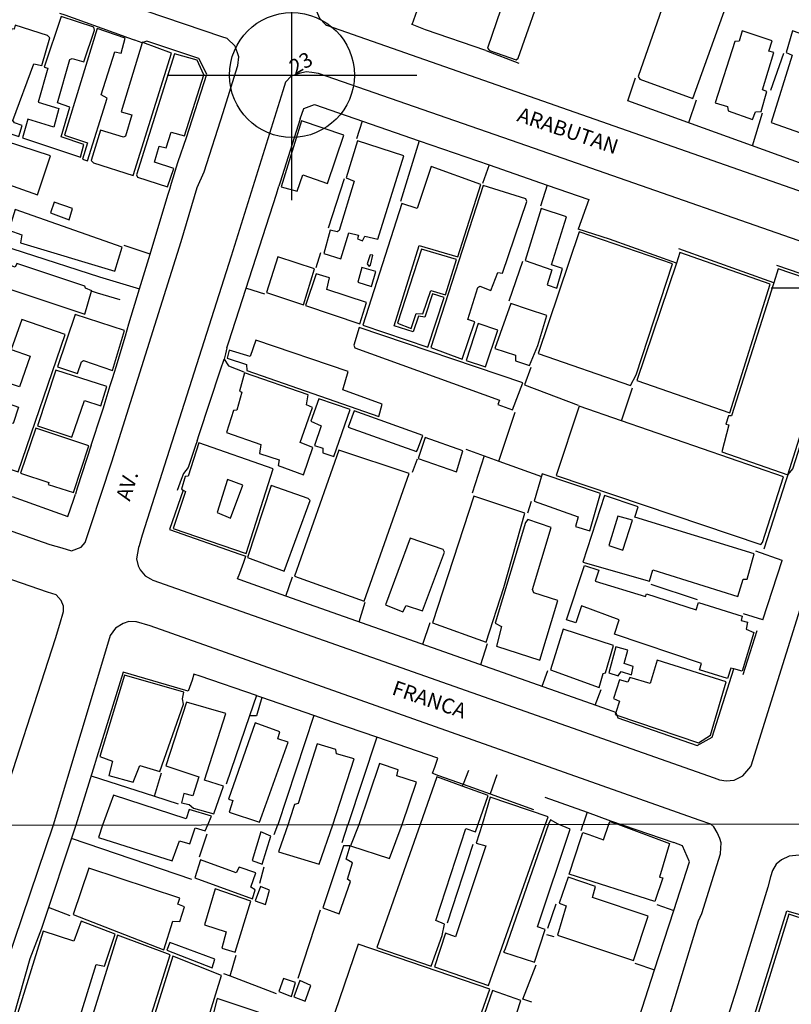
# Model space of a CAD drawing. Extents: x 180702 to 183122, y 1677036 to 1679838.
# Drawn here: x 181243 to 181373, y 1679238 to 1679403 of the extents above; entities that cross this region are included whole.
import ezdxf
from ezdxf.enums import TextEntityAlignment as Align

# ---------------------------------------------------------------- set-up
doc = ezdxf.new("R2010")
doc.units = 0
doc.header["$MEASUREMENT"] = 0
doc.header["$PDMODE"] = 34
doc.header["$PDSIZE"] = 21
for name, color, linetype in [('Identificacao', 4, 'CONTINUOUS'), ('Pontos', 1, 'CONTINUOUS'), ('V-EDIFICACAO', 7, 'CONTINUOUS'), ('V-LOTE', 10, 'CONTINUOUS'), ('V-NOME_DOS_LOGRADOUROS', 7, 'CONTINUOUS'), ('V-QUADRA', 2, 'CONTINUOUS'), ('V-TESTADA', 250, 'CONTINUOUS'), ('X-LIMITE_1000', 6, 'CONTINUOUS')]:
    doc.layers.add(name, color=color, linetype=linetype)
doc.styles.add('cdl', font='romans.shx', dxfattribs={"height": 2.5})

msp = doc.modelspace()

# ---------------------------------------------------------------- linework, layer by layer
at = {"layer": 'Pontos', "linetype": 'Continuous'}
for p in [(181288.88, 1679394.18), (181390.51, 1679358.42)]:
    msp.add_point(p, dxfattribs=at)
at = {"layer": 'V-EDIFICACAO'}
for points in [[(181356.14, 1679420.45), (181354.33, 1679415.63), (181354.26, 1679414.31), (181347.09, 1679393.91), (181347.42, 1679393.5), (181356.32, 1679390.23), (181365.88, 1679416.88), (181365.33, 1679417.36), (181356.14, 1679420.45)], [(181326.28, 1679411.88), (181321.76, 1679398.72), (181322.09, 1679398.28), (181326.61, 1679396.74), (181326.95, 1679397.03), (181331.47, 1679409.97), (181331.21, 1679410.34), (181326.28, 1679411.88)], [(181241.8, 1679401.96), (181236.91, 1679387.11), (181236.77, 1679385.93), (181242.98, 1679383.83), (181243.53, 1679385.71), (181242.21, 1679386.15), (181241.95, 1679386.55), (181245.48, 1679396.08), (181246.8, 1679395.78), (181248.16, 1679400.45), (181247.79, 1679400.82), (181242.35, 1679402.58), (181242.17, 1679401.92), (181241.8, 1679401.96)], [(181248.82, 1679385.41), (181244.45, 1679386.74), (181243.57, 1679383.61), (181253.31, 1679380.38), (181253.9, 1679382.51), (181250.07, 1679383.8), (181251.54, 1679388.76), (181249.45, 1679389.53), (181251.54, 1679396.81), (181251.95, 1679396.96), (181253.9, 1679396.41), (181255.66, 1679401.74), (181255.55, 1679402.25), (181250.07, 1679404.02), (181247.24, 1679395.49), (181247.83, 1679395.34), (181246.21, 1679389.64), (181249.67, 1679388.58), (181248.82, 1679385.41)], [(181250.66, 1679384.09), (181254.49, 1679382.8), (181253.68, 1679380.05), (181254.52, 1679379.79), (181257.79, 1679390.27), (181256.8, 1679390.86), (181259.08, 1679398.1), (181260.18, 1679397.88), (181260.85, 1679400.38), (181256.14, 1679402), (181250.66, 1679384.09)], [(181364.59, 1679401.63), (181364.11, 1679399.86), (181363.38, 1679399.83), (181360.07, 1679389.53), (181362.16, 1679388.87), (181362.24, 1679388.17), (181366.32, 1679386.7), (181366.87, 1679387.99), (181367.83, 1679388.03), (181368.78, 1679391.44), (181368.01, 1679391.7), (181369.92, 1679397.95), (181369.11, 1679398.21), (181369.63, 1679399.94), (181364.59, 1679401.63)], [(181373.08, 1679401.63), (181372.02, 1679397.99), (181373.01, 1679397.55), (181369.48, 1679386.22), (181374.44, 1679384.46), (181374.7, 1679384.72), (181378.16, 1679395.16), (181377.72, 1679395.3), (181379.11, 1679399.46), (181373.08, 1679401.63)], [(181263.79, 1679399.65), (181263.71, 1679399.68), (181263.69, 1679399.61), (181260.18, 1679387.99), (181261.95, 1679387.51), (181260.88, 1679383.91), (181260.55, 1679383.72), (181256.69, 1679384.94), (181255.11, 1679379.83), (181255.51, 1679379.42), (181262.17, 1679377.29), (181268.64, 1679397.88)], [(181269.15, 1679397.77), (181262.72, 1679377.4), (181262.9, 1679377.03), (181267.94, 1679375.42), (181269.01, 1679378.47), (181265.77, 1679379.53), (181266.58, 1679382.25), (181267.76, 1679381.96), (181268.6, 1679384.61), (181270.81, 1679383.94), (181274.08, 1679394.24), (181272.94, 1679396.66), (181269.15, 1679397.77)], [(181290.48, 1679386.48), (181287.06, 1679375.42), (181289.78, 1679374.68), (181290.73, 1679377.4), (181294.89, 1679375.97), (181297.61, 1679384.09), (181290.48, 1679386.48)], [(181238.24, 1679383.83), (181236.14, 1679377.58), (181246.07, 1679374.06), (181248.27, 1679380.6), (181238.24, 1679383.83)], [(181299.92, 1679383.14), (181298.01, 1679376.92), (181299.37, 1679376.37), (181296.84, 1679368.03), (181296.51, 1679367.81), (181295.29, 1679368.14), (181294.26, 1679364.2), (181297.13, 1679363.32), (181298.45, 1679367.66), (181300.07, 1679367.25), (181299.89, 1679366.63), (181300.73, 1679366.33), (181301.17, 1679367.11), (181303.31, 1679366.59), (181307.72, 1679380.6), (181299.92, 1679383.14)], [(181312.31, 1679378.8), (181309.92, 1679371.74), (181307.39, 1679372.62), (181300.81, 1679352.14), (181311.76, 1679348.47), (181314.48, 1679356.78), (181312.5, 1679357.44), (181311.25, 1679353.5), (181310.18, 1679353.65), (181309.3, 1679351.04), (181306.06, 1679352.03), (181310.29, 1679365.53), (181316.8, 1679363.65), (181320.66, 1679375.78), (181312.31, 1679378.8)], [(181321.06, 1679375.64), (181312.24, 1679348.39), (181317.53, 1679346.45), (181319.67, 1679352.7), (181318.49, 1679353.1), (181320.14, 1679358.47), (181320.48, 1679358.72), (181322.35, 1679357.99), (181323.49, 1679360.97), (181324.3, 1679360.86), (181328.38, 1679372.95), (181328.2, 1679373.36), (181321.06, 1679375.64)], [(181248.9, 1679372.81), (181248.27, 1679371), (181251.43, 1679369.86), (181251.99, 1679371.74), (181248.9, 1679372.81)], [(181242.35, 1679371.59), (181241.25, 1679368.1), (181243.46, 1679367.33), (181243.24, 1679366), (181259.08, 1679361.22), (181260.33, 1679365.23), (181242.35, 1679371.59)], [(181328.09, 1679363.03), (181332.61, 1679361.45), (181331.8, 1679358.95), (181333.42, 1679358.39), (181334.37, 1679361.67), (181332.53, 1679362.29), (181335.07, 1679370.38), (181330.81, 1679371.78), (181328.09, 1679363.03)], [(181337.2, 1679367.84), (181330.29, 1679347.36), (181345.81, 1679342), (181346.76, 1679343.8), (181352.9, 1679362.44), (181337.2, 1679367.84)], [(181310.7, 1679364.94), (181306.62, 1679352.51), (181308.93, 1679351.59), (181309.78, 1679354.09), (181310.92, 1679354.06), (181312.24, 1679357.99), (181314.7, 1679357.25), (181316.54, 1679363.17), (181310.7, 1679364.94)], [(181286.54, 1679363.61), (181284.59, 1679357.66), (181290.84, 1679355.56), (181292.68, 1679361.63), (181286.54, 1679363.61)], [(181302.02, 1679363.98), (181301.54, 1679362.47), (181301.8, 1679362.07), (181302.09, 1679362.22), (181302.5, 1679363.91), (181302.02, 1679363.98)], [(181353.56, 1679362.59), (181346.91, 1679342.84), (181362.53, 1679337.44), (181369.3, 1679359.06), (181354.15, 1679364.35)], [(181255.2, 1679357.84), (181255.22, 1679357.92), (181254.15, 1679358.36), (181254.04, 1679358.69), (181242.61, 1679362.51), (181242.32, 1679361.89), (181240.74, 1679362.47), (181240.51, 1679362.25), (181239.96, 1679360.97), (181237.61, 1679361.67), (181237.02, 1679359.64), (181254.08, 1679353.98)], [(181300.62, 1679361.85), (181299.96, 1679359.39), (181302.28, 1679358.65), (181303.01, 1679361.15), (181300.62, 1679361.85)], [(181369.94, 1679359.27), (181362.79, 1679336.89), (181362.31, 1679336.92), (181361.87, 1679335.53), (181362.39, 1679335.38), (181361.17, 1679330.86), (181372.31, 1679327), (181381.98, 1679357.73), (181370.69, 1679361.63)], [(181294.74, 1679358.14), (181295.18, 1679360.09), (181292.94, 1679360.78), (181291.14, 1679355.45), (181300.29, 1679352.36), (181301.4, 1679355.93), (181294.74, 1679358.14)], [(181328.67, 1679354.79), (181325.7, 1679355.78), (181323.01, 1679348.25), (181326.47, 1679347.11), (181326.5, 1679346.15), (181328.82, 1679345.38), (181330.22, 1679348.73), (181331.76, 1679353.76), (181328.67, 1679354.79)], [(181240.88, 1679335.86), (181240.33, 1679334.28), (181236.95, 1679335.31), (181235.15, 1679330.01), (181242.83, 1679327.51), (181250.74, 1679350.6), (181243.46, 1679353.1), (181241.69, 1679348.03), (181244.85, 1679346.96), (181243.05, 1679341.81), (181239.71, 1679342.88), (181238.75, 1679340.12), (181238.93, 1679339.75), (181242.9, 1679338.39), (181242.02, 1679335.64), (181240.88, 1679335.86)], [(181252.43, 1679353.95), (181249.45, 1679345.12), (181252.83, 1679344.02), (181253.49, 1679346), (181253.82, 1679346.19), (181258.68, 1679344.53), (181260.7, 1679351.23), (181252.43, 1679353.95)], [(181300.22, 1679351.78), (181299.3, 1679348.76), (181299.48, 1679348.36), (181323.78, 1679339.57), (181323.53, 1679338.8), (181325.99, 1679337.92), (181327.72, 1679342.44), (181300.22, 1679351.78)], [(181320.18, 1679352.44), (181318.2, 1679346.23), (181321.43, 1679345.16), (181323.49, 1679351.3), (181320.18, 1679352.44)], [(181282.83, 1679349.64), (181281.87, 1679346.89), (181278.31, 1679347.92), (181278.01, 1679346.59), (181281.25, 1679345.53), (181281.32, 1679344.53), (181303.49, 1679336.78), (181304.08, 1679338.87), (181297.46, 1679341.3), (181298.34, 1679344.35), (181282.83, 1679349.64)], [(181249.19, 1679344.61), (181246.07, 1679335.23), (181251.84, 1679333.32), (181253.97, 1679339.46), (181256.76, 1679338.58), (181257.76, 1679341.85), (181249.19, 1679344.61)], [(181280.92, 1679344.13), (181280.04, 1679341.08), (181280.48, 1679340.89), (181279.63, 1679337.84), (181279.04, 1679337.81), (181277.87, 1679334.13), (181283.68, 1679332.07), (181283.42, 1679330.6), (181286.73, 1679329.5), (181286.58, 1679328.54), (181290.84, 1679327), (181292.39, 1679331.56), (181290.26, 1679332.44), (181292.35, 1679338.32), (181291.32, 1679338.73), (181291.62, 1679340.45), (181280.92, 1679344.13)], [(181293.42, 1679339.75), (181292.06, 1679336.04), (181293.79, 1679335.23), (181292.68, 1679331.92), (181294.08, 1679331.45), (181294.08, 1679330.67), (181295.95, 1679330.09), (181298.67, 1679337.95), (181293.42, 1679339.75)], [(181344.29, 1679336.08), (181337.17, 1679338.54), (181333.34, 1679326.89), (181367.75, 1679315.31), (181368.05, 1679315.64), (181371.54, 1679326.67)], [(181299.34, 1679337.73), (181298.34, 1679334.98), (181309.81, 1679330.93), (181310, 1679331.19), (181310.88, 1679333.62), (181299.34, 1679337.73)], [(181245.81, 1679334.83), (181243.24, 1679327.29), (181248, 1679325.71), (181247.9, 1679325.35), (181252.13, 1679324.02), (181254.74, 1679331.85), (181245.81, 1679334.83)], [(181311.32, 1679333.28), (181310.14, 1679329.76), (181316.54, 1679327.51), (181317.61, 1679331.04), (181311.32, 1679333.28)], [(181270.59, 1679324.41), (181270.96, 1679324.17), (181268.9, 1679317.95), (181281.18, 1679313.8), (181285.73, 1679328.03), (181273.2, 1679332.37), (181271.43, 1679326.78), (181270.92, 1679326.7), (181270.29, 1679324.61)], [(181296.8, 1679331.15), (181289.3, 1679309.94), (181301.03, 1679305.79), (181308.6, 1679327.22), (181296.8, 1679331.15)], [(181330.99, 1679327.15), (181329.63, 1679322.59), (181337.02, 1679319.94), (181336.58, 1679318.32), (181338.97, 1679317.59), (181340.77, 1679323.84), (181330.99, 1679327.15)], [(181278.05, 1679326.19), (181276.32, 1679320.64), (181278.53, 1679319.72), (181280.62, 1679325.27), (181278.05, 1679326.19)], [(181285.4, 1679325.2), (181281.4, 1679313.1), (181287.57, 1679310.82), (181291.95, 1679322.66), (181291.62, 1679323.03), (181285.4, 1679325.2)], [(181319.48, 1679323.43), (181312.53, 1679302.11), (181321.54, 1679298.87), (181324.52, 1679308.06), (181328.05, 1679320.53), (181319.48, 1679323.43)], [(181346.54, 1679319.9), (181347.09, 1679321.63), (181341.43, 1679323.51), (181337.83, 1679312.33), (181349.04, 1679309.13), (181349.59, 1679311.04), (181363.86, 1679306.56), (181364.78, 1679309.46), (181365.44, 1679309.46), (181366.65, 1679313.73), (181346.54, 1679319.9)], [(181343.67, 1679320.05), (181342.2, 1679315.09), (181344.56, 1679314.31), (181346.17, 1679319.39), (181343.67, 1679320.05)], [(181328.16, 1679318.98), (181323.05, 1679302.07), (181324.15, 1679301.52), (181323.27, 1679298.18), (181330.55, 1679295.82), (181333.6, 1679305.86), (181329.59, 1679307.18), (181329.34, 1679307.7), (181332.46, 1679318.17), (181328.56, 1679319.5), (181328.16, 1679318.98)], [(181308.78, 1679316.34), (181304.63, 1679305.16), (181307.53, 1679303.98), (181308.12, 1679305.01), (181310.84, 1679304.13), (181314.56, 1679313.98), (181314.3, 1679314.42), (181308.78, 1679316.34)], [(181363.18, 1679294.4), (181362.72, 1679294.53), (181362.14, 1679292.76), (181357.41, 1679294.22), (181357.79, 1679295.26), (181343.12, 1679300.2), (181343.94, 1679302.65), (181337.61, 1679305), (181336.66, 1679302.1), (181335.08, 1679302.62), (181338.07, 1679311.76), (181340.48, 1679310.99), (181339.91, 1679309.13), (181348.34, 1679306.55), (181348.54, 1679307.01), (181356.86, 1679304.32), (181357.28, 1679305.54), (181364.58, 1679303.24), (181364.43, 1679302.51), (181365.53, 1679302.25), (181365.27, 1679301.05), (181366.59, 1679300.52), (181364.6, 1679293.98)], [(181334.48, 1679301.04), (181332.35, 1679294.21), (181340.58, 1679291.26), (181341.25, 1679293.62), (181341.65, 1679293.73), (181342.97, 1679298.32), (181334.48, 1679301.04)], [(181343.38, 1679298.07), (181342.17, 1679293.69), (181343.75, 1679293.21), (181344.26, 1679293.95), (181345.99, 1679293.36), (181346.28, 1679294.76), (181344.78, 1679295.31), (181345.36, 1679297.55), (181343.38, 1679298.07)], [(181343.38, 1679287.06), (181343.27, 1679286.71), (181343.55, 1679286.62), (181357.28, 1679281.96), (181359.26, 1679283.25), (181361.91, 1679292.22), (181350.33, 1679295.86), (181349.15, 1679291.93), (181345.73, 1679292.96), (181345.36, 1679292.15), (181343.97, 1679292.55), (181342.97, 1679289.43), (181344, 1679288.98)], [(181260.7, 1679293.32), (181256.58, 1679279.68), (181258.71, 1679278.87), (181258.09, 1679276.49), (181262.21, 1679275.35), (181263.31, 1679278.14), (181266.69, 1679277.15), (181270.66, 1679288.47), (181270.48, 1679289.35), (181270.7, 1679290.46), (181260.7, 1679293.32)], [(181267.65, 1679278.07), (181273.2, 1679276.26), (181272.21, 1679273.07), (181270.73, 1679273.43), (181270.29, 1679271.89), (181271.58, 1679271.6), (181272.35, 1679270.97), (181275.77, 1679270.01), (181277.39, 1679274.68), (181274.19, 1679275.67), (181277.76, 1679286.89), (181271.14, 1679288.8)], [(181284.44, 1679271.4), (181284.6, 1679271.85), (181288.23, 1679282.07), (181286.51, 1679282.62), (181286.87, 1679283.8), (181282.68, 1679285.31), (181278.23, 1679272.51), (181278.93, 1679272.29), (181278.34, 1679270.31), (181283.45, 1679268.62), (181283.89, 1679269.85)], [(181293.12, 1679281.78), (181289.92, 1679271.78), (181289.34, 1679271.6), (181288.55, 1679269.18), (181288.26, 1679268.31), (181287.86, 1679267.18), (181286.62, 1679263.64), (181293.46, 1679261.59), (181295.75, 1679268.2), (181299.34, 1679279.24), (181296.36, 1679280.12), (181296.29, 1679280.86)], [(181303.64, 1679278.47), (181300.15, 1679268.2), (181298.73, 1679264.66), (181305.3, 1679262.51), (181307.43, 1679268.22), (181309.85, 1679275.35), (181306.54, 1679276.41), (181306.73, 1679277.44)], [(181317.53, 1679274.67), (181313.23, 1679276.23), (181310.43, 1679268.22), (181303.14, 1679247.57), (181312.31, 1679244.42), (181314.17, 1679249.6), (181314.55, 1679251.46), (181313.1, 1679252.11), (181318.13, 1679267.56), (181319.75, 1679267.02), (181320.22, 1679268.27), (181321.87, 1679273.1)], [(181274.73, 1679268.16), (181275.37, 1679269.63), (181271.58, 1679270.75), (181271.1, 1679269.16), (181258.86, 1679273.18), (181257.02, 1679268.13), (181256.33, 1679266.05), (181268.74, 1679262.13), (181269.95, 1679265.5), (181271.71, 1679264.99), (181272.61, 1679267.69), (181274.29, 1679267.17)], [(181331.52, 1679268.26), (181331.98, 1679269.5), (181322.24, 1679272.85), (181320.87, 1679268.24), (181319.85, 1679265.1), (181321.47, 1679264.62), (181316.41, 1679249.33), (181314.73, 1679249.98), (181312.88, 1679244.29), (181321.96, 1679241.19)], [(181333.68, 1679268.26), (181332.35, 1679269.01), (181332.06, 1679268.26), (181324.71, 1679247.15), (181324.48, 1679246.8), (181329.67, 1679245.07), (181331.5, 1679250.61), (181330.16, 1679251.02), (181335.68, 1679267.45)], [(181342.18, 1679268.27), (181342.36, 1679268.76), (181343.67, 1679268.28), (181352.4, 1679265.04), (181350.71, 1679259.36), (181351.24, 1679259.26), (181349.91, 1679255.28), (181335.49, 1679259.87), (181337.5, 1679265.88), (181337.83, 1679266.87), (181338.81, 1679266.53), (181341.31, 1679265.66)], [(181282.21, 1679262.16), (181283.87, 1679261.59), (181285.35, 1679266.26), (181283.66, 1679266.97), (181282.21, 1679262.16)], [(181294.09, 1679254.23), (181296.85, 1679253.2), (181298.72, 1679258.63), (181298.22, 1679259.06), (181299.09, 1679261.76), (181297.99, 1679262.4), (181298.67, 1679264.64), (181297.57, 1679264.67), (181294.09, 1679254.23)], [(181280.03, 1679261.08), (181279.53, 1679260.09), (181273.53, 1679262.27), (181272.55, 1679259.25), (181282.23, 1679255.72), (181282.71, 1679257.23), (181282, 1679257.68), (181282.82, 1679260.13), (181280.03, 1679261.08)], [(181254.7, 1679260.88), (181252.1, 1679253.08), (181267.36, 1679247.15), (181268.87, 1679251.97), (181270.03, 1679251.91), (181270.79, 1679254.37), (181269.71, 1679254.85), (181270.02, 1679255.85), (181254.7, 1679260.88)], [(181335.33, 1679259.37), (181333.81, 1679255), (181335.02, 1679254.58), (181333.54, 1679249.63), (181346.32, 1679245.4), (181348.81, 1679252.82), (181339.41, 1679255.96), (181339.93, 1679257.83), (181335.33, 1679259.37)], [(181275.99, 1679257.39), (181274.16, 1679251.39), (181277.82, 1679250.17), (181277.07, 1679247.46), (181279.35, 1679246.75), (181281.99, 1679255.33), (181275.99, 1679257.39)], [(181283.57, 1679257.79), (181282.72, 1679255.38), (181284.42, 1679254.81), (181285.13, 1679257.21), (181283.57, 1679257.79)], [(181247.06, 1679250.28), (181239.13, 1679225.05), (181250.08, 1679221.05), (181253.37, 1679231.61), (181252.1, 1679232.18), (181255.95, 1679244.71), (181257.34, 1679244.42), (181259.13, 1679249.77), (181253.43, 1679251.99), (181252.23, 1679248.61), (181247.06, 1679250.28)], [(181368.23, 1679230.03), (181368.6, 1679229.92), (181367.47, 1679225.64), (181374.2, 1679223.49), (181376.34, 1679229.84), (181374.67, 1679230.68), (181375.21, 1679232.63), (181376.9, 1679232.12), (181382.53, 1679249.88), (181372.44, 1679253.15), (181365.66, 1679231.22), (181365.84, 1679230.78)], [(181259.54, 1679249.65), (181250.58, 1679220.83), (181259.4, 1679217.66), (181268.38, 1679246.34), (181259.54, 1679249.65)], [(181268.34, 1679248.38), (181267.85, 1679247.12), (181275.47, 1679244.16), (181275.89, 1679245.57), (181268.34, 1679248.38)], [(181300.04, 1679248.12), (181296.1, 1679236.65), (181318.07, 1679228.96), (181322.15, 1679240.53), (181300.04, 1679248.12)], [(181268.84, 1679246.08), (181259.98, 1679217.77), (181260.42, 1679217.26), (181267.78, 1679214.6), (181269.55, 1679219.46), (181270.99, 1679224.98), (181271.07, 1679223.64), (181277.03, 1679242.86), (181268.84, 1679246.08)], [(181287.44, 1679242.33), (181286.7, 1679240.17), (181288.8, 1679239.35), (181289.46, 1679241.7), (181287.44, 1679242.33)], [(181290.2, 1679241.99), (181289.21, 1679239.29), (181291.11, 1679238.51), (181292.09, 1679241.18), (181290.2, 1679241.99)], [(181322.63, 1679240.35), (181321.22, 1679236.3), (181326.09, 1679234.67), (181327.37, 1679238.65), (181322.63, 1679240.35)], [(181276.31, 1679239.01), (181275.51, 1679235.89), (181278.13, 1679234.98), (181275.75, 1679227.21), (181275.03, 1679227.1), (181272.86, 1679227.82), (181271.73, 1679223.82), (181274.44, 1679223), (181273.11, 1679219.26), (181270.15, 1679220.19), (181268.29, 1679214.1), (181282.16, 1679209.09), (181284.1, 1679215.04), (181280.94, 1679216.02), (181282.22, 1679220.17), (181285.47, 1679219.34), (181287.93, 1679227.19), (181284.97, 1679228.23), (181286.16, 1679232.09), (181289.23, 1679231.26), (181290.19, 1679234.35), (181276.31, 1679239.01)]]:
    msp.add_lwpolyline(points, close=True, dxfattribs=at)
at = {"layer": 'V-LOTE'}
for points in [[(181309.09, 1679402.67), (181310.22, 1679405.81)], [(181309.09, 1679402.67), (181309.02, 1679402.7)], [(181311.37, 1679401.76), (181309.09, 1679402.67)], [(181321.49, 1679398.29), (181311.37, 1679401.76)], [(181263.69, 1679399.61), (181262.46, 1679400.04), (181262.39, 1679400.06), (181261.28, 1679400.45)], [(181371.58, 1679397.82), (181369.37, 1679391.61)], [(181345.4, 1679389.85), (181346.64, 1679393.72)], [(181290.27, 1679386.82), (181290.89, 1679388.56), (181292.7, 1679389.23)], [(181292.7, 1679389.23), (181310.3, 1679383.14)], [(181345.4, 1679389.85), (181345.34, 1679389.87)], [(181378.02, 1679378.07), (181376.91, 1679378.47), (181345.4, 1679389.85)], [(181355.64, 1679386.18), (181356.94, 1679389.99)], [(181366.36, 1679382.31), (181368.03, 1679387.84)], [(181300.69, 1679386.43), (181299.73, 1679383.47)], [(181269.39, 1679378.57), (181269.75, 1679379.64), (181271.13, 1679383.69)], [(181271.13, 1679383.69), (181271.14, 1679383.73)], [(181310.3, 1679383.14), (181307.12, 1679372.93)], [(181310.3, 1679383.14), (181322.03, 1679379.08)], [(181322.03, 1679379.08), (181320.91, 1679375.97)], [(181322.03, 1679379.08), (181331.8, 1679375.7)], [(181295.01, 1679368.5), (181297.72, 1679376.8)], [(181265.03, 1679364.07), (181268.04, 1679374), (181268.35, 1679375.03)], [(181277.95, 1679348.34), (181278.28, 1679349.35), (181286.28, 1679374.19), (181286.7, 1679375.48)], [(181331.8, 1679375.7), (181330.67, 1679372.15)], [(181331.8, 1679375.7), (181338.81, 1679373.27)], [(181338.81, 1679373.27), (181337.02, 1679368.27)], [(181230.77, 1679368.55), (181256.5, 1679360.26), (181263.27, 1679358.26)], [(181265.03, 1679364.07), (181260.67, 1679365.54)], [(181263.27, 1679358.26), (181265.03, 1679364.07)], [(181292.94, 1679361.84), (181293.74, 1679364.36)], [(181327.68, 1679362.87), (181325.39, 1679356.2)], [(181260.02, 1679356.39), (181256.2, 1679357.54), (181255.2, 1679357.84)], [(181261.17, 1679351.34), (181261.48, 1679352.35), (181263.27, 1679358.26)], [(181281.27, 1679358.37), (181284.26, 1679357.43)], [(181272.93, 1679332.71), (181273.28, 1679333.76), (181276.89, 1679344.66), (181277.48, 1679346.45)], [(181277.48, 1679346.45), (181278.23, 1679345.29), (181280.8, 1679344.33)], [(181329.08, 1679345.04), (181327.99, 1679342.12), (181337.05, 1679338.72)], [(181258.33, 1679342.03), (181258.7, 1679343.17), (181259.05, 1679344.23)], [(181344.29, 1679336.08), (181346.18, 1679341.63)], [(181255.11, 1679331.98), (181256.84, 1679337.22), (181257.19, 1679338.28)], [(181323.66, 1679329.29), (181324, 1679330.29), (181326.43, 1679337.51)], [(181318.11, 1679331.29), (181321.19, 1679330.18)], [(181321.19, 1679330.18), (181319.21, 1679323.89)], [(181321.19, 1679330.18), (181323.66, 1679329.29)], [(181309.93, 1679329.61), (181309.11, 1679327.36)], [(181323.66, 1679329.29), (181330.85, 1679326.69)], [(181241.85, 1679323.37), (181251.21, 1679320)], [(181251.21, 1679320), (181252.13, 1679322.73), (181252.48, 1679323.77)], [(181329.14, 1679322.52), (181328.53, 1679320.57)], [(181279.71, 1679309.5), (181280.15, 1679310.47), (181280.8, 1679312.33), (181281.15, 1679313.33)], [(181371.34, 1679312.58), (181366.91, 1679314.19)], [(181368.06, 1679302.64), (181371.34, 1679312.58)], [(181371.34, 1679312.58), (181371.36, 1679312.65)], [(181287.85, 1679306.63), (181288.99, 1679309.87)], [(181287.85, 1679306.63), (181280.8, 1679309.12), (181279.71, 1679309.5)], [(181349.26, 1679308.61), (181357.04, 1679306.06)], [(181343.38, 1679287.06), (181342.1, 1679287.51), (181287.85, 1679306.63)], [(181300.21, 1679302.28), (181301.21, 1679305.6)], [(181368.06, 1679302.64), (181364.81, 1679303.66)], [(181310.88, 1679298.52), (181312.13, 1679302.19)], [(181320.66, 1679295.11), (181321.78, 1679298.63)], [(181272.39, 1679293.52), (181272.12, 1679292.49), (181271.46, 1679290.64)], [(181282.91, 1679289.89), (181273.47, 1679293.15), (181272.39, 1679293.52)], [(181330.99, 1679291.45), (181331.92, 1679294.12)], [(181339.9, 1679288.29), (181340.89, 1679290.91)], [(181282.91, 1679289.89), (181281.76, 1679286.51)], [(181282.99, 1679289.86), (181282.91, 1679289.89)], [(181283.82, 1679289.57), (181282.95, 1679286.51)], [(181283.82, 1679289.57), (181282.99, 1679289.86)], [(181292.58, 1679286.55), (181283.82, 1679289.57)], [(181281.76, 1679286.51), (181277.84, 1679275)], [(181282.95, 1679286.51), (181281.76, 1679286.51)], [(181292.58, 1679286.55), (181286.52, 1679268.18)], [(181295.76, 1679285.45), (181292.58, 1679286.55)], [(181303.15, 1679282.91), (181295.76, 1679285.45)], [(181303.15, 1679282.91), (181298.26, 1679268.2)], [(181313.45, 1679279.35), (181303.15, 1679282.91)], [(181256.01, 1679279.36), (181255.67, 1679278.27), (181252.54, 1679268.12)], [(181312.54, 1679276.85), (181312.92, 1679277.89), (181313.45, 1679279.35)], [(181265.77, 1679272.97), (181266.97, 1679276.93)], [(181318.6, 1679277.33), (181317.67, 1679275.01)], [(181255.1, 1679276.41), (181265.77, 1679272.97)], [(181323.33, 1679276.56), (181322.25, 1679273.36)], [(181317.67, 1679275.01), (181317.53, 1679274.67)], [(181265.77, 1679272.97), (181269.74, 1679271.69)], [(181331.43, 1679272.84), (181338.55, 1679270.28)], [(181338.55, 1679270.28), (181337.84, 1679268.27)], [(181338.55, 1679270.28), (181342.46, 1679268.87)], [(181252.54, 1679268.12), (181246.75, 1679250.75)], [(181285.92, 1679266.56), (181286.52, 1679268.18)], [(181297.36, 1679265.2), (181298.26, 1679268.2)], [(181337.53, 1679267.24), (181337.84, 1679268.27)], [(181272.06, 1679258.97), (181251.81, 1679265.86)], [(181273.35, 1679262.8), (181274.61, 1679266.68)], [(181355.74, 1679261.93), (181354.59, 1679264.62), (181353.11, 1679265.22)], [(181315.05, 1679251.72), (181319.37, 1679264.92)], [(181353.12, 1679253.8), (181355.74, 1679261.93)], [(181284.15, 1679261.07), (181283.41, 1679258.33)], [(181251.6, 1679252.89), (181247.93, 1679254.28)], [(181289.96, 1679242.41), (181293.69, 1679253.91)], [(181331.94, 1679250.79), (181333.31, 1679254.91)], [(181349.89, 1679243.78), (181353.12, 1679253.8)], [(181350.26, 1679254.76), (181353.12, 1679253.8)], [(181331.72, 1679249.73), (181332.91, 1679249.4)], [(181278.48, 1679242.8), (181279.5, 1679246.27)], [(181329.25, 1679238.37), (181327.74, 1679238.87), (181329.94, 1679244.66)], [(181346.3, 1679232.66), (181349.89, 1679243.78)], [(181346.53, 1679244.95), (181349.89, 1679243.78)], [(181277.39, 1679243.21), (181278.48, 1679242.8)], [(181278.48, 1679242.8), (181286.26, 1679239.85)]]:
    msp.add_lwpolyline(points, dxfattribs=at)
at = {"layer": 'V-QUADRA'}
for points in [[(181417.32, 1679453.38), (181328.54, 1679484.11), (181323.6, 1679485.87), (181322.13, 1679486.22), (181321.28, 1679486.21), (181320.75, 1679486.2), (181319.48, 1679485.88), (181318.51, 1679485.4), (181317.45, 1679484.62), (181316.82, 1679483.82), (181316.49, 1679483.4), (181293.14, 1679409.47), (181292.8, 1679408.04), (181292.56, 1679407.06), (181292.72, 1679405.59), (181293.5, 1679403.75), (181294.51, 1679402.65), (181294.69, 1679402.59), (181389.3, 1679369.44)], [(181185.17, 1679337.35), (181248.18, 1679315.28), (181250.18, 1679314.71), (181251.81, 1679314.24), (181253.41, 1679314.85), (181254.13, 1679315.64), (181255.07, 1679318.5), (181258.6, 1679329.18), (181270.24, 1679366.18), (181272.97, 1679375.29), (181274.14, 1679377.91), (181277.34, 1679387.89), (181279.45, 1679394.7), (181279.78, 1679395.77), (181279.94, 1679397.23), (181279.33, 1679399.06), (181277.98, 1679400.31), (181277.07, 1679400.62), (181185.01, 1679431.89)], [(181387.21, 1679361.81), (181328.38, 1679382.27), (181293.38, 1679394.42), (181292.22, 1679394.59), (181291.26, 1679394.73), (181290.09, 1679394.47), (181288.75, 1679393.99), (181287.79, 1679392.97), (181287.35, 1679391.55), (181278.65, 1679363.74), (181263.69, 1679316.87), (181263.18, 1679315.08), (181263.1, 1679314.8), (181262.76, 1679312.88), (181263.05, 1679311.68), (181263.35, 1679311.04), (181264.21, 1679310.04), (181265.09, 1679309.52), (181265.5, 1679309.27), (181359.88, 1679276.07), (181359.88, 1679276.07), (181360.78, 1679275.75), (181361.89, 1679275.57), (181363.29, 1679275.66), (181364.74, 1679276.4), (181366.07, 1679277.98), (181366.11, 1679278.11), (181390.17, 1679354.94)], [(181238.9, 1679268.1), (181249.14, 1679299.5), (181249.84, 1679301.91), (181250.45, 1679304.03), (181250.47, 1679304.9), (181250.05, 1679305.88), (181249.22, 1679306.8), (181247.8, 1679307.29), (181185.19, 1679328.9)], [(181348.4, 1679222.95), (181357.28, 1679252.06), (181357.8, 1679253.28), (181360.95, 1679263.31), (181360.95, 1679263.33), (181361.07, 1679265.13), (181360.86, 1679265.88), (181360.43, 1679266.9), (181359.84, 1679267.82), (181359.31, 1679268.3), (181357.4, 1679268.98), (181265.06, 1679301.6), (181262.75, 1679302.31), (181262.65, 1679302.31), (181261.45, 1679302.34), (181260.5, 1679302.01), (181259.19, 1679301.24), (181258.34, 1679299.97), (181258.06, 1679299.04), (181248.73, 1679268.12), (181240.9, 1679244.9), (181237.99, 1679235.15)], [(181500.92, 1679218.78), (181421.12, 1679246.66), (181412.44, 1679249.82), (181375.45, 1679262.65), (181374.2, 1679263.08), (181372.49, 1679262.92), (181371.2, 1679262.28), (181370.35, 1679261.55), (181369.69, 1679260.51), (181369.4, 1679259.44), (181368.95, 1679257.72), (181363.63, 1679240.55), (181346.25, 1679185.76)]]:
    msp.add_lwpolyline(points, dxfattribs=at)
at = {"layer": 'V-TESTADA'}
for points in [[(181261.28, 1679400.45), (181260.39, 1679400.77), (181250.73, 1679404.23), (181249.84, 1679404.55)], [(181309.09, 1679402.67), (181309.02, 1679402.7)], [(181311.37, 1679401.76), (181309.09, 1679402.67)], [(181321.49, 1679398.29), (181311.37, 1679401.76)], [(181263.69, 1679399.61), (181262.46, 1679400.04), (181262.39, 1679400.06), (181261.28, 1679400.45)], [(181263.79, 1679399.65), (181263.69, 1679399.61)], [(181271.13, 1679383.69), (181274.58, 1679394.31), (181273.24, 1679396.95), (181264.46, 1679399.9), (181263.79, 1679399.65)], [(181321.49, 1679398.29), (181327.03, 1679396.16)], [(181290.27, 1679386.82), (181290.89, 1679388.56), (181292.7, 1679389.23)], [(181292.7, 1679389.23), (181310.3, 1679383.14)], [(181345.4, 1679389.85), (181345.34, 1679389.87)], [(181378.02, 1679378.07), (181376.91, 1679378.47), (181345.4, 1679389.85)], [(181290.27, 1679386.82), (181286.92, 1679376.19), (181286.7, 1679375.48)], [(181269.39, 1679378.57), (181269.75, 1679379.64), (181271.13, 1679383.69)], [(181271.13, 1679383.69), (181271.14, 1679383.73)], [(181310.3, 1679383.14), (181322.03, 1679379.08)], [(181268.35, 1679375.03), (181268.63, 1679376), (181269.12, 1679377.64), (181269.39, 1679378.57)], [(181322.03, 1679379.08), (181331.8, 1679375.7)], [(181265.03, 1679364.07), (181268.04, 1679374), (181268.35, 1679375.03)], [(181277.95, 1679348.34), (181278.28, 1679349.35), (181286.28, 1679374.19), (181286.7, 1679375.48)], [(181331.8, 1679375.7), (181338.81, 1679373.27)], [(181353.56, 1679362.59), (181342.32, 1679366.62), (181337.02, 1679368.27)], [(181369.94, 1679359.27), (181353.95, 1679364.98)], [(181263.27, 1679358.26), (181265.03, 1679364.07)], [(181372.32, 1679327.03), (181373.15, 1679328.03), (181382.7, 1679357.98), (181370.42, 1679362.2)], [(181261.17, 1679351.34), (181261.48, 1679352.35), (181263.27, 1679358.26)], [(181259.05, 1679344.23), (181259.33, 1679345.17), (181260.87, 1679350.35), (181261.17, 1679351.34)], [(181277.95, 1679348.34), (181277.7, 1679347.35), (181277.53, 1679346.66), (181277.48, 1679346.45)], [(181272.93, 1679332.71), (181273.28, 1679333.76), (181276.89, 1679344.66), (181277.48, 1679346.45)], [(181258.33, 1679342.03), (181258.7, 1679343.17), (181259.05, 1679344.23)], [(181257.19, 1679338.28), (181257.47, 1679339.22), (181258.33, 1679342.03)], [(181255.11, 1679331.98), (181256.84, 1679337.22), (181257.19, 1679338.28)], [(181255.11, 1679331.98), (181252.79, 1679324.73), (181252.48, 1679323.77)], [(181272.93, 1679332.71), (181272.62, 1679331.76), (181271.45, 1679328.21), (181270.65, 1679327.21)], [(181270.65, 1679327.21), (181270.27, 1679326.21), (181269.57, 1679324.36)], [(181368.33, 1679314.54), (181372, 1679326.03), (181372.32, 1679327.03)], [(181241.85, 1679323.37), (181251.21, 1679320)], [(181251.21, 1679320), (181252.13, 1679322.73), (181252.48, 1679323.77)], [(181270.59, 1679324.41), (181268.3, 1679317.78), (181280.15, 1679313.68), (181281.15, 1679313.33)], [(181368.06, 1679302.64), (181371.34, 1679312.58)], [(181371.34, 1679312.58), (181371.36, 1679312.65)], [(181287.85, 1679306.63), (181280.8, 1679309.12), (181279.71, 1679309.5)], [(181343.38, 1679287.06), (181342.1, 1679287.51), (181287.85, 1679306.63)], [(181364.78, 1679293.41), (181367.11, 1679300.84)], [(181271.46, 1679290.64), (181260.5, 1679293.85), (181256.29, 1679280.27), (181256.01, 1679279.36)], [(181282.91, 1679289.89), (181273.47, 1679293.15), (181272.39, 1679293.52)], [(181343.55, 1679286.62), (181343.72, 1679286.16), (181357.04, 1679281.5), (181359.59, 1679282.9), (181363.18, 1679294.4)], [(181282.99, 1679289.86), (181282.91, 1679289.89)], [(181283.82, 1679289.57), (181282.99, 1679289.86)], [(181292.58, 1679286.55), (181283.82, 1679289.57)], [(181343.38, 1679287.06), (181343.55, 1679286.62)], [(181295.76, 1679285.45), (181292.58, 1679286.55)], [(181303.15, 1679282.91), (181295.76, 1679285.45)], [(181313.45, 1679279.35), (181303.15, 1679282.91)], [(181256.01, 1679279.36), (181255.67, 1679278.27), (181252.54, 1679268.12)], [(181312.54, 1679276.85), (181313.55, 1679276.49), (181317.67, 1679275.01)], [(181317.67, 1679275.01), (181322.25, 1679273.36)], [(181322.25, 1679273.36), (181329.53, 1679270.75)], [(181331.43, 1679272.84), (181338.55, 1679270.28)], [(181338.55, 1679270.28), (181342.46, 1679268.87)], [(181342.46, 1679268.87), (181353.11, 1679265.22)], [(181252.54, 1679268.12), (181246.75, 1679250.75)], [(181355.74, 1679261.93), (181354.59, 1679264.62), (181353.11, 1679265.22)], [(181353.12, 1679253.8), (181355.74, 1679261.93)], [(181349.89, 1679243.78), (181353.12, 1679253.8)], [(181364.93, 1679230.56), (181372.13, 1679253.74), (181377.08, 1679252.32), (181381.93, 1679250.74), (181382.93, 1679250.41)], [(181246.75, 1679250.75), (181244.81, 1679245.66), (181242.04, 1679235.98), (181238.43, 1679224.84)], [(181346.3, 1679232.66), (181349.89, 1679243.78)]]:
    msp.add_lwpolyline(points, dxfattribs=at)
at = {"layer": 'X-LIMITE_1000', "linetype": 'Continuous'}
msp.add_line((183115.01, 1679271.13), (180702.87, 1679267.18), dxfattribs=at)

# ---------------------------------------------------------------- texts
at = {"layer": 'Identificacao', "linetype": 'Continuous', "style": 'cdl'}
msp.add_attdef('23', (181289.38, 1679394.18), '23', height=2.5, rotation=30, dxfattribs=at)
at = {"layer": 'V-NOME_DOS_LOGRADOUROS'}
for s, rotation, p in [('ARABUTAN', 341.2749, (181335.21, 1679384.54)), ('AV.', 72.7653, (181261.47, 1679325.1)), ('FRANCA', 341.2084, (181311.91, 1679288.94))]:
    msp.add_text(s, height=2.5, rotation=rotation, dxfattribs=at).set_placement(p, align=Align.MIDDLE)

doc.saveas('drawing.dxf')
